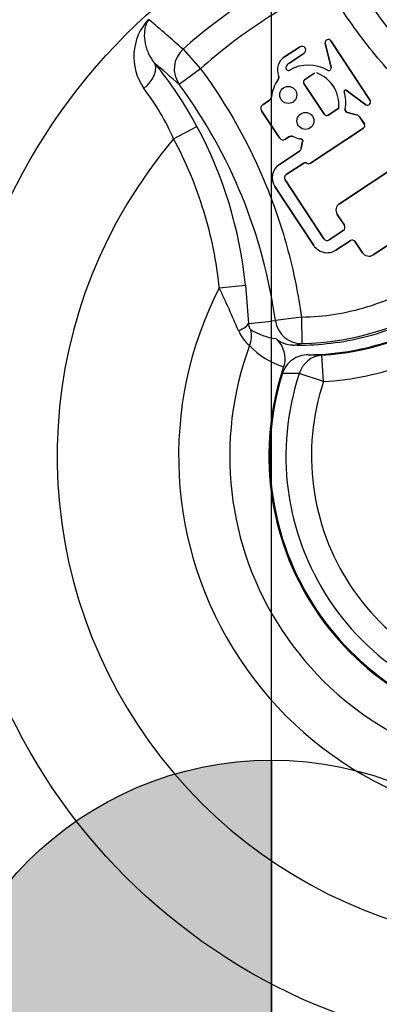
# Model space of a CAD drawing. Units: millimetres. Extents: x -22 to 210, y -8 to 297.
# Drawn here: x 135 to 136, y 182 to 186 of the extents above; entities that cross this region are included whole.
import ezdxf

# ---------------------------------------------------------------- set-up
doc = ezdxf.new("R2010")
doc.units = ezdxf.units.MM
for name, color, linetype in [('Default', 7, 'Continuous'), ('DV3_Default', 7, 'Continuous'), ('TT0-20-STD', 7, 'Continuous'), ('TT2-01-STD', 7, 'Continuous')]:
    doc.layers.add(name, color=color, linetype=linetype)

# ---------------------------------------------------------------- blocks, each defined once
blk = doc.blocks.new('cofg')
at = {"layer": 'Default', "linetype": 'Continuous'}
h = blk.add_hatch(color=7, dxfattribs=at)
edge = h.paths.add_edge_path()
edge.add_line((0, 0), (0, 13.008))
edge.add_arc((0, 0), 13.008, 90, 180)
edge.add_line((-13.008, 0), (0, 0))
h = blk.add_hatch(color=7, dxfattribs=at)
edge = h.paths.add_edge_path()
edge.add_line((0, 0), (0, -13.008))
edge.add_arc((0, 0), 13.008, 270, 360)
edge.add_line((13.008, 0), (0, 0))
at = {"layer": 'Default', "color": 7, "linetype": 'Continuous'}
for p, q in [((0, 13.008), (0, -13.008)), ((-13.008, 0), (13.008, 0))]:
    blk.add_line(p, q, dxfattribs=at)
blk.add_circle((0, 0), 13.008, dxfattribs=at)
blk = doc.blocks.new('SE2')
at = {"layer": 'TT0-20-STD', "color": 7, "linetype": 'Continuous'}
for p, q in [((136.1385, 185.6694), (136.1949, 185.7066)), ((136.1949, 185.7066), (136.1385, 185.6694)), ((136.1949, 185.7066), (136.1949, 185.7066)), ((136.3142, 185.6289), (136.2924, 185.7206)), ((136.2924, 185.7206), (136.2924, 185.7206)), ((136.2924, 185.7206), (136.3143, 185.6289)), ((136.3133, 185.7297), (136.4623, 185.5039)), ((136.3133, 185.7297), (136.3133, 185.7297)), ((136.4623, 185.5039), (136.3133, 185.7297)), ((135.755, 185.6982), (135.821, 185.6244)), ((136.1385, 185.6694), (136.1385, 185.6694)), ((136.2112, 185.6818), (136.1549, 185.6446)), ((136.1549, 185.6446), (136.2112, 185.6818)), ((136.2112, 185.6818), (136.2112, 185.6818)), ((136.2166, 185.7032), (136.2166, 185.7031)), ((136.1442, 185.6321), (136.1442, 185.6321)), ((136.1549, 185.6446), (136.1549, 185.6446)), ((135.821, 185.6244), (135.7406, 185.565)), ((136.1156, 185.5975), (136.1157, 185.5975)), ((136.1583, 185.6193), (136.1583, 185.6193)), ((136.2143, 185.5831), (136.251, 185.6073)), ((136.2511, 185.6073), (136.2143, 185.5831)), ((136.2511, 185.6073), (136.251, 185.6073)), ((136.2601, 185.6083), (136.2601, 185.6084)), ((136.3006, 185.6188), (136.3006, 185.6188)), ((136.3142, 185.6289), (136.3143, 185.6289)), ((136.114, 185.5839), (136.114, 185.5839)), ((136.2115, 185.5692), (136.2115, 185.5692)), ((136.289, 185.4517), (136.2115, 185.5692)), ((136.2115, 185.5692), (136.289, 185.4517)), ((136.2143, 185.5831), (136.2143, 185.5831)), ((136.3639, 185.5374), (136.3639, 185.5374)), ((136.4457, 185.4882), (136.3719, 185.543)), ((136.3719, 185.543), (136.3719, 185.543)), ((136.3719, 185.543), (136.4457, 185.4882)), ((136.0564, 185.4885), (136.0817, 185.5051)), ((136.0817, 185.5051), (136.0564, 185.4885)), ((136.0564, 185.4885), (136.0564, 185.4885)), ((136.0817, 185.5051), (136.0817, 185.5051)), ((136.0893, 185.5177), (136.0893, 185.5177)), ((136.4457, 185.4882), (136.4457, 185.4882)), ((136.4623, 185.5039), (136.4623, 185.5039)), ((136.1196, 185.3632), (136.0518, 185.4659)), ((136.0518, 185.4659), (136.0518, 185.4659)), ((136.0518, 185.4659), (136.1196, 185.3632)), ((136.289, 185.4517), (136.289, 185.4517)), ((136.3029, 185.4489), (136.3437, 185.4759)), ((136.3438, 185.4758), (136.3029, 185.4489)), ((136.3029, 185.4489), (136.3029, 185.4489)), ((136.3438, 185.4758), (136.3437, 185.4759)), ((136.3679, 185.4725), (136.3679, 185.4725)), ((136.3766, 185.4591), (136.4098, 185.4507)), ((136.3766, 185.4591), (136.3766, 185.4591)), ((136.4098, 185.4507), (136.3766, 185.4591)), ((136.4098, 185.4507), (136.4098, 185.4507)), ((136.4236, 185.4408), (136.4401, 185.4159)), ((136.4236, 185.4408), (136.4236, 185.4408)), ((136.44, 185.4159), (136.4236, 185.4408)), ((136.4401, 185.4159), (136.44, 185.4159)), ((135.7193, 185.3594), (135.8073, 185.4067)), ((136.4367, 185.3996), (136.2363, 185.2674)), ((136.2363, 185.2674), (136.4367, 185.3996)), ((136.4367, 185.3996), (136.4367, 185.3996)), ((136.1196, 185.3632), (136.1196, 185.3632)), ((136.1549, 185.3669), (136.1421, 185.3585)), ((136.1421, 185.3585), (136.1549, 185.3669)), ((136.1421, 185.3585), (136.1421, 185.3585)), ((136.1549, 185.3669), (136.1549, 185.3669)), ((136.1706, 185.3682), (136.1706, 185.3682)), ((136.1964, 185.3593), (136.1964, 185.3593)), ((136.2018, 185.3239), (136.2053, 185.3461)), ((136.2053, 185.3461), (136.2018, 185.3239)), ((136.2053, 185.3461), (136.2053, 185.3461)), ((136.1192, 185.263), (136.1947, 185.3128)), ((136.1947, 185.3128), (136.1193, 185.263)), ((136.1947, 185.3128), (136.1947, 185.3128)), ((136.2018, 185.3239), (136.2018, 185.3239)), ((136.3457, 185.1142), (136.6598, 185.3215)), ((136.6598, 185.3214), (136.3457, 185.1142)), ((136.1192, 185.263), (136.1193, 185.263)), ((136.2109, 185.268), (136.1448, 185.2243)), ((136.1448, 185.2244), (136.2109, 185.268)), ((136.2109, 185.268), (136.2109, 185.268)), ((136.2226, 185.2676), (136.2226, 185.2676)), ((136.2363, 185.2674), (136.2363, 185.2674)), ((136.1448, 185.2243), (136.1448, 185.2244)), ((136.1407, 185.2043), (136.1406, 185.2043)), ((136.2873, 184.982), (136.1406, 185.2043)), ((136.1407, 185.2043), (136.2873, 184.982)), ((136.2486, 184.9565), (136.102, 185.1788)), ((136.102, 185.1788), (136.102, 185.1788)), ((136.102, 185.1788), (136.2486, 184.9565)), ((136.3457, 185.1142), (136.3457, 185.1142)), ((136.4732, 184.9209), (136.7873, 185.1282)), ((136.7873, 185.1282), (136.4733, 184.9209)), ((136.3646, 185.033), (136.3375, 185.0741)), ((136.3375, 185.0741), (136.3375, 185.0741)), ((136.3375, 185.0741), (136.3646, 185.033)), ((136.3073, 184.9779), (136.3605, 185.013)), ((136.3605, 185.013), (136.3073, 184.9779)), ((136.3605, 185.013), (136.3605, 185.013)), ((136.3646, 185.033), (136.3646, 185.033)), ((136.2873, 184.982), (136.2873, 184.982)), ((136.3073, 184.9779), (136.3073, 184.9779)), ((136.3328, 184.9393), (136.386, 184.9743)), ((136.386, 184.9743), (136.3329, 184.9393)), ((136.386, 184.9743), (136.386, 184.9743)), ((136.4331, 184.9292), (136.406, 184.9702)), ((136.406, 184.9702), (136.406, 184.9702)), ((136.406, 184.9702), (136.4331, 184.9292)), ((136.2486, 184.9565), (136.2486, 184.9565)), ((136.3329, 184.9393), (136.3328, 184.9393)), ((136.4331, 184.9292), (136.4331, 184.9292)), ((136.4733, 184.9209), (136.4732, 184.9209)), ((135.8918, 184.7967), (135.9908, 184.8068)), ((135.9908, 184.8068), (136.0017, 184.6618)), ((136.2021, 184.6859), (136.1038, 184.6725)), ((136.2021, 184.6859), (136.2035, 184.586)), ((136.2285, 184.5435), (136.2797, 184.5417)), ((136.2856, 184.4419), (136.2797, 184.5417)), ((136.1939, 184.4725), (136.1304, 184.4727)), ((136.2856, 184.4419), (136.1939, 184.4725))]:
    blk.add_line(p, q, dxfattribs=at)
for centre, radius in [((137.1291, 184.161), 2.2502), ((136.1527, 185.5254), 0.0322), ((136.1527, 185.5254), 0.0322), ((136.2175, 185.4272), 0.0322), ((136.2175, 185.4272), 0.0322)]:
    blk.add_circle(centre, radius, dxfattribs=at)
for centre, radius, start, end in [((133.9296, 189.0102), 10.5993, 275.64906, 354.35214), ((133.9296, 189.0102), 10.5628, 276.22869, 353.77518), ((133.9296, 189.0102), 9.1357, 191.87811, 348.12189), ((137.1287, 184.1615), 2.0612, 115.0386, 131.7946), ((138.0702, 186.9799), 1.9549, 210.4252, 238.9613), ((135.7784, 185.67), 0.2094, 137.21, 215.1366), ((102.0867, 147.1597), 51.1739, 48.85862, 49.04886), ((136.2039, 185.693), 0.0163, 38.4922, 123.4166), ((136.2039, 185.693), 0.0163, 38.4977, 123.4166), ((136.3036, 185.7233), 0.0116, 33.4166, 193.4166), ((136.3036, 185.7233), 0.0116, 33.4166, 193.4166), ((136.1716, 185.6193), 0.0601, 123.4166, 201.2893), ((136.1716, 185.6193), 0.06, 123.4166, 201.2893), ((136.2023, 185.6954), 0.0163, 303.4166, 28.3409), ((136.2023, 185.6954), 0.0163, 303.4166, 28.3355), ((92.605, 136.1872), 65.5656, 48.860115, 48.968912), ((134.4676, 184.6847), 1.5219, 28.3211, 39.2123), ((136.1533, 185.628), 0.00998, 155.8977, 299.9237), ((136.1533, 185.628), 0.01, 155.8977, 299.9237), ((136.1711, 185.62), 0.0295, 123.4166, 155.8977), ((136.1711, 185.62), 0.0295, 123.4166, 155.8977), ((136.229, 185.4965), 0.1418, 59.6704, 119.9237), ((136.229, 185.4965), 0.1418, 59.6704, 119.9237), ((136.1017, 185.5923), 0.0149, 325.8945, 20.4787), ((136.2145, 185.4869), 0.1297, 355.1081, 69.4402), ((136.2145, 185.4869), 0.1297, 355.1118, 69.4402), ((136.3053, 185.6268), 0.00924, 239.6704, 13.4166), ((136.3053, 185.6268), 0.00926, 239.6704, 13.4166), ((134.1661, 184.4042), 1.9561, 7.8809, 36.399), ((136.2295, 185.503), 0.141, 144.9768, 174.026), ((136.2295, 185.503), 0.141, 144.9768, 174.026), ((136.2198, 185.5747), 0.01, 123.4211, 213.4166), ((136.2198, 185.5747), 0.00998, 123.4211, 213.4166), ((134.8803, 184.9923), 0.9158, 23.6324, 37.4744), ((136.3688, 185.5389), 0.00514, 53.4166, 196.8784), ((136.3688, 185.5389), 0.00516, 53.4166, 196.8783), ((136.229, 185.4965), 0.141, 350.2039, 16.8474), ((136.229, 185.4965), 0.141, 350.2039, 16.8474), ((136.0654, 185.4749), 0.0163, 123.407, 213.4166), ((136.0654, 185.4749), 0.0163, 123.407, 213.4166), ((136.4518, 185.4983), 0.0118, 238.8882, 27.9449), ((136.4518, 185.4983), 0.0118, 238.8923, 27.9408), ((136.2974, 185.4572), 0.01, 213.4166, 303.4115), ((136.2974, 185.4572), 0.00998, 213.4166, 303.4115), ((136.404, 185.4279), 0.0235, 33.4166, 75.7811), ((136.404, 185.4279), 0.0235, 33.4166, 75.7811), ((136.4302, 185.4094), 0.0118, 303.4166, 33.4166), ((136.4302, 185.4094), 0.0117, 303.4166, 33.4166), ((134.3937, 184.6465), 1.6051, 5.7312, 28.2712), ((137.1291, 184.161), 1.8502, 139.6336, 287.1996), ((136.1332, 185.3721), 0.0163, 213.4166, 303.4243), ((136.1332, 185.3721), 0.0163, 213.4166, 303.4243), ((136.1639, 185.3525), 0.017, 66.8543, 122.0556), ((136.229, 185.4965), 0.141, 245.5147, 256.6462), ((136.229, 185.4965), 0.141, 245.5147, 256.6448), ((136.1857, 185.3264), 0.0163, 303.4166, 351.0483), ((136.1857, 185.3264), 0.0163, 303.4166, 351.0483), ((136.1527, 185.2123), 0.0608, 123.4166, 213.4166), ((136.1527, 185.2123), 0.0608, 123.4166, 213.4166), ((136.2296, 185.277), 0.0118, 233.4019, 304.9031), ((136.2296, 185.277), 0.0117, 233.4002, 304.9042), ((136.1527, 185.2123), 0.0145, 123.4072, 213.4166), ((136.1527, 185.2123), 0.0145, 123.4072, 213.4166), ((136.1901, 185.5841), 0.9982, 270.7652, 336.068), ((136.3617, 185.0901), 0.029, 123.4166, 213.4166), ((136.3617, 185.0901), 0.0289, 123.4166, 213.4166), ((136.2204, 185.5383), 0.9983, 273.4047, 332.3106), ((136.3525, 185.0251), 0.0145, 303.4166, 33.4166), ((136.3525, 185.0251), 0.0145, 303.4166, 33.4166), ((136.2994, 184.99), 0.0145, 213.4166, 303.4166), ((136.2994, 184.99), 0.0145, 213.4166, 303.4166), ((136.394, 184.9623), 0.0145, 33.4166, 123.4166), ((136.394, 184.9623), 0.0145, 33.4166, 123.4166), ((136.2994, 184.99), 0.0608, 213.4166, 303.4166), ((136.2994, 184.99), 0.0608, 213.4166, 303.4166), ((136.4573, 184.9451), 0.029, 213.4166, 303.4166), ((136.4573, 184.9451), 0.0289, 213.4166, 303.4166), ((137.1291, 184.161), 1.391, 152.8059, 274.0272), ((131.7472, 182.8412), 4.5827, 23.0471, 25.259), ((134.7554, 197.0845), 12.4851, 275.72905, 276.19991), ((136.1042, 184.6933), 0.1516, 202.5003, 229.642), ((136.1394, 184.8497), 0.2476, 238.8032, 262.066), ((136.2204, 185.5383), 0.9948, 270.4676, 290.344), ((137.1291, 184.161), 1.1978, 159.6382, 267.1949), ((136.2208, 184.7793), 0.2944, 223.1848, 252.971), ((135.459, 188.0868), 3.5791, 281.4542, 282.0051), ((137.1291, 184.161), 1.05, 161.2936, 265.5396), ((136.2204, 185.5383), 1.0983, 273.4047, 290.4959), ((133.9296, 189.0102), 8.2779, 280.42486, 326.63757), ((137.1291, 184.161), 1.0461, 162.6657, 264.1675), ((137.1291, 184.161), 0.9856, 161.5804, 265.2528), ((137.1291, 184.161), 0.889, 161.5804, 265.2528), ((133.9296, 189.0102), 8.7766, 280.0746, 326.63757)]:
    blk.add_arc(centre, radius, start, end, dxfattribs=at)
for centre, major_axis, ratio, start_param, end_param in [((135.821, 185.6244), (0.0662, 0.0749), 0.990675, 1.45459, 2.928719), ((135.5684, 185.5848), (0.0775, 0.0632), 0.520525, 4.789221, 6.254254), ((136.2021, 184.6859), (-0.0234, 0.0972), 0.992799, 1.471834, 2.917585), ((135.9025, 184.6605), (0.0998, 0.006), 0.360499, 5.357079, 6.153862), ((135.9155, 184.6114), (0.078, 0.0625), 0.954505, 5.23212, 5.860764), ((136.2856, 184.4419), (0.0002, 0.1), 0.962416, 0.064307, 1.26302)]:
    blk.add_ellipse(centre, major_axis=major_axis, ratio=ratio, start_param=start_param, end_param=end_param, dxfattribs=at)
for points, knots in [([(136.2983, 185.9393), (136.2115, 185.8987), (136.1282, 185.8521), (135.9683, 185.7466), (135.8924, 185.6882), (135.821, 185.6244)], [0, 0, 0, 0, 0.5, 0.5, 1, 1, 1, 1]), ([(137.0111, 185.2197), (136.8644, 185.3078), (136.7307, 185.4126), (136.5499, 185.5949), (136.4937, 185.6591), (136.3896, 185.7944), (136.3416, 185.8655), (136.2983, 185.9393)], [0, 0, 0, 0, 0.5, 0.5, 0.75, 0.75, 1, 1, 1, 1]), ([(135.6269, 185.8098), (135.6241, 185.8073), (135.6221, 185.8048), (135.6193, 185.8006), (135.6182, 185.7987), (135.6155, 185.7933), (135.6143, 185.7901), (135.6113, 185.7805), (135.6102, 185.7744), (135.608, 185.7558), (135.6082, 185.7432), (135.6119, 185.7169), (135.6154, 185.7032), (135.627, 185.6753), (135.635, 185.6609), (135.6468, 185.6468)], [0, 0, 0, 0, 0.03125, 0.03125, 0.0625, 0.0625, 0.125, 0.125, 0.25, 0.25, 0.5, 0.5, 0.75, 0.75, 1, 1, 1, 1]), ([(135.821, 185.6244), (135.9227, 185.4866), (136.0057, 185.3385), (136.1024, 185.1007), (136.1295, 185.0197), (136.1736, 184.8548), (136.1905, 184.7707), (136.2021, 184.6859)], [0, 0, 0, 0, 0.5, 0.5, 0.75, 0.75, 1, 1, 1, 1]), ([(136.1156, 185.5975), (136.1165, 185.5952), (136.1168, 185.5928), (136.1162, 185.5881), (136.1153, 185.5859), (136.114, 185.5839)], [0, 0, 0, 0, 0.510141, 0.510141, 1, 1, 1, 1]), ([(136.0817, 185.5051), (136.0837, 185.5066), (136.0855, 185.5084), (136.0881, 185.5127), (136.0889, 185.5152), (136.0893, 185.5177)], [0, 0, 0, 0, 0.495156, 0.495156, 1, 1, 1, 1]), ([(136.0893, 185.5177), (136.0889, 185.5152), (136.0881, 185.5127), (136.0855, 185.5084), (136.0837, 185.5066), (136.0817, 185.5051)], [0, 0, 0, 0, 0.504843, 0.504843, 1, 1, 1, 1]), ([(136.3679, 185.4725), (136.3674, 185.4696), (136.368, 185.4665), (136.3713, 185.4616), (136.3738, 185.4598), (136.3766, 185.4591)], [0, 0, 0, 0, 0.501278, 0.501278, 1, 1, 1, 1]), ([(136.3766, 185.4591), (136.3738, 185.4598), (136.3712, 185.4616), (136.368, 185.4665), (136.3674, 185.4696), (136.3679, 185.4725)], [0, 0, 0, 0, 0.498722, 0.498722, 1, 1, 1, 1]), ([(135.8918, 184.7967), (135.8818, 184.8953), (135.8623, 184.9918), (135.8043, 185.1811), (135.7662, 185.2722), (135.7193, 185.3594)], [0, 0, 0, 0, 0.5, 0.5, 1, 1, 1, 1]), ([(136.1549, 185.3669), (136.1574, 185.3685), (136.1602, 185.3694), (136.1657, 185.3696), (136.1683, 185.3691), (136.1706, 185.3682)], [0, 0, 0, 0, 0.53669, 0.53669, 1, 1, 1, 1]), ([(136.2053, 185.3461), (136.2057, 185.3467), (136.206, 185.3473), (136.2076, 185.351), (136.2075, 185.354), (136.2047, 185.3583), (136.2019, 185.3595), (136.1979, 185.3595), (136.1972, 185.3594), (136.1964, 185.3593)], [0, 0, 0, 0, 0.084542, 0.084542, 0.498392, 0.498392, 0.912242, 0.912242, 1, 1, 1, 1]), ([(136.1964, 185.3593), (136.1972, 185.3594), (136.1979, 185.3595), (136.2019, 185.3595), (136.2047, 185.3583), (136.2075, 185.354), (136.2076, 185.351), (136.206, 185.3473), (136.2057, 185.3467), (136.2053, 185.3461)], [0, 0, 0, 0, 0.087652, 0.087652, 0.501609, 0.501609, 0.915567, 0.915567, 1, 1, 1, 1]), ([(136.2109, 185.268), (136.2127, 185.269), (136.2148, 185.2696), (136.2189, 185.2694), (136.2209, 185.2687), (136.2226, 185.2676)], [0, 0, 0, 0, 0.511192, 0.511192, 1, 1, 1, 1]), ([(136.2226, 185.2676), (136.2209, 185.2687), (136.2189, 185.2694), (136.2148, 185.2695), (136.2127, 185.269), (136.2109, 185.268)], [0, 0, 0, 0, 0.488808, 0.488808, 1, 1, 1, 1]), ([(136.2021, 184.6859), (136.2451, 184.6865), (136.2877, 184.6902), (136.3715, 184.7033), (136.4128, 184.7128), (136.4941, 184.7378), (136.5344, 184.7534), (136.6118, 184.7898), (136.6491, 184.8107), (136.7566, 184.8817), (136.82, 184.938), (136.9027, 185.0356), (136.9282, 185.0704), (136.9736, 185.1427), (136.9937, 185.1805), (137.0111, 185.2197)], [0, 0, 0, 0, 0.125, 0.125, 0.25, 0.25, 0.375, 0.375, 0.5, 0.5, 0.75, 0.75, 0.875, 0.875, 1, 1, 1, 1]), ([(137.1053, 185.1676), (137.076, 185.1025), (137.0398, 185.0404), (136.9279, 184.8893), (136.842, 184.8079), (136.6473, 184.6795), (136.5386, 184.6325), (136.3417, 184.5858), (136.2555, 184.5768), (136.1698, 184.579)], [0, 0, 0, 0, 0.183148, 0.183148, 0.48152, 0.48152, 0.779892, 0.779892, 1, 1, 1, 1]), ([(136.0017, 184.6618), (136.0025, 184.6543), (136.0043, 184.6487), (136.0079, 184.6411), (136.0097, 184.6389), (136.0112, 184.6379)], [0, 0, 0, 0, 0.5, 0.5, 1, 1, 1, 1]), ([(136.1698, 184.579), (136.1579, 184.5793), (136.1463, 184.5816), (136.1242, 184.5904), (136.1141, 184.5966), (136.1052, 184.6045)], [0, 0, 0, 0, 0.5, 0.5, 1, 1, 1, 1]), ([(136.1052, 184.6045), (136.1126, 184.5979), (136.1189, 184.5905), (136.1293, 184.574), (136.1333, 184.5649), (136.1412, 184.5369), (136.1409, 184.5165), (136.1345, 184.4978)], [0, 0, 0, 0, 0.25, 0.25, 0.5, 0.5, 1, 1, 1, 1]), ([(136.2285, 184.5435), (136.2068, 184.5434), (136.1855, 184.5366), (136.1504, 184.5116), (136.1369, 184.4935), (136.1304, 184.4727)], [0, 0, 0, 0, 0.5, 0.5, 1, 1, 1, 1])]:
    blk.add_open_spline(points, degree=3, knots=knots, dxfattribs=at)
at = {"layer": 'TT2-01-STD', "color": 7, "linetype": 'Continuous'}
blk.add_arc((133.9296, 189.0102), 10.6262, 276.33362, 332.52052, dxfattribs=at)
at = {"layer": 'DV3_Default', "color": 7, "xscale": 0.1, "yscale": 0.1, "zscale": 0.1}
blk.add_blockref('cofg', (136.0896, 181.7102), dxfattribs=at)
blk = doc.blocks.new('GDimGGroup22')
at = {"layer": 'Default', "color": 7, "linetype": 'Continuous'}
blk.add_line((136.0896, 181.7102), (136.0896, 207.2719), dxfattribs=at)

msp = doc.modelspace()

# ---------------------------------------------------------------- block references
at = {"layer": 'Default'}
for name in ['GDimGGroup22', 'SE2']:
    msp.add_blockref(name, (0, 0), dxfattribs=at)

doc.saveas('drawing.dxf')
